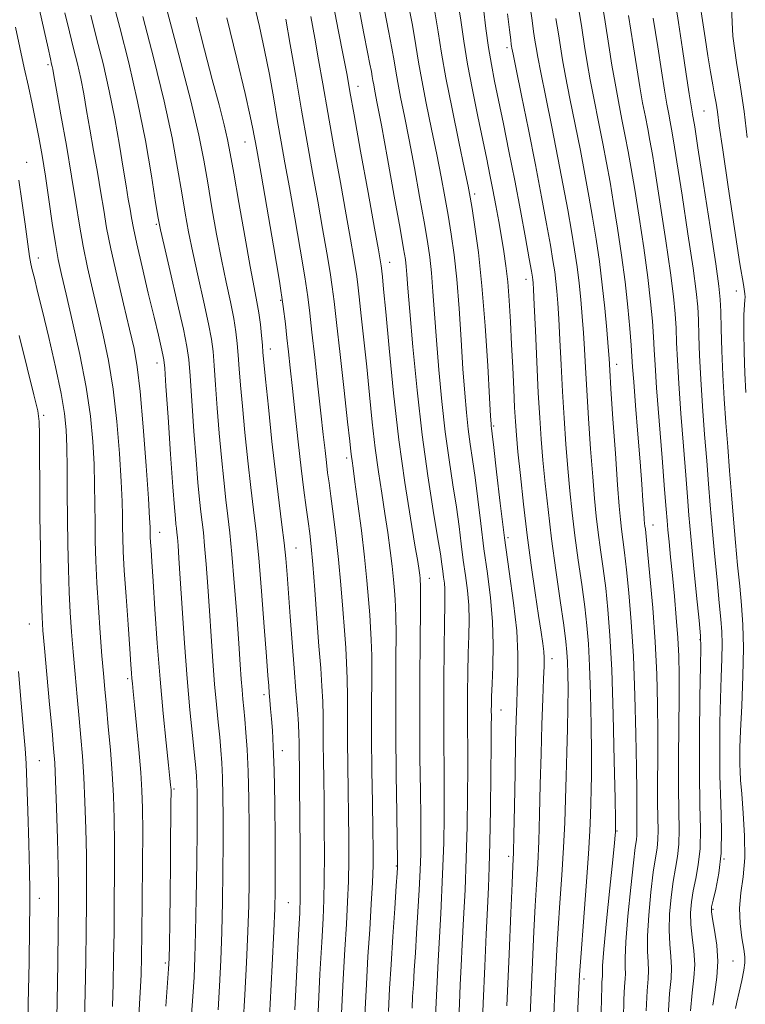
# Model space of a CAD drawing. Extents: x 2109800 to 2112700, y 292300 to 295200.
# Drawn here: x 2110698 to 2110823, y 294026 to 294195 of the extents above; entities that cross this region are included whole.
import ezdxf

# ---------------------------------------------------------------- set-up
doc = ezdxf.new("R2010")
doc.units = 0
doc.header["$MEASUREMENT"] = 0
for name, color, linetype, lineweight in [('CONTOUR INDEX', 41, 'Continuous', 13), ('CONTOUR INTERMEDIATE', 44, 'Continuous', 0), ('SPOT ELEVATION DTM', 2, 'Continuous', 13)]:
    doc.layers.add(name, color=color, linetype=linetype, lineweight=lineweight)

msp = doc.modelspace()

# ---------------------------------------------------------------- linework, layer by layer
at = {"layer": 'CONTOUR INDEX', "flags": 128}
for points, elevation in [([(2110777.546, 294018.878), (2110777.857, 294026.018), (2110778.137, 294032.427), (2110778.379, 294037.922), (2110778.586, 294042.418), (2110778.757, 294046.001), (2110778.899, 294049.454), (2110779.017, 294053.732), (2110779.115, 294059.405), (2110779.191, 294065.49), (2110779.24, 294070.617), (2110779.261, 294073.782), (2110779.263, 294075.439), (2110779.261, 294076.407), (2110779.269, 294077.417), (2110779.304, 294078.847), (2110779.384, 294080.986), (2110779.504, 294084.018), (2110779.571, 294087.714), (2110779.465, 294091.739), (2110779.109, 294095.826), (2110778.577, 294099.966), (2110777.987, 294104.216), (2110777.432, 294108.573), (2110776.927, 294112.782), (2110776.465, 294116.528), (2110776.039, 294119.607), (2110775.649, 294122.26), (2110775.297, 294124.838), (2110774.98, 294127.677), (2110774.682, 294131.042), (2110774.381, 294135.182), (2110774.06, 294140.193), (2110773.706, 294145.556), (2110773.307, 294150.603), (2110772.856, 294154.828), (2110772.361, 294158.39), (2110771.835, 294161.614), (2110771.279, 294164.809), (2110770.65, 294168.218), (2110769.897, 294172.071), (2110769.002, 294176.459), (2110768.086, 294180.927), (2110767.309, 294184.882), (2110766.766, 294187.978), (2110766.3, 294190.841), (2110765.692, 294194.344), (2110764.798, 294199.038)], 890), ([(2110798.121, 294024.273), (2110798.188, 294027.057), (2110798.229, 294028.676), (2110798.281, 294029.65), (2110798.331, 294030.243), (2110798.353, 294030.655), (2110798.343, 294031.179), (2110798.392, 294032.496), (2110798.613, 294035.382), (2110799.072, 294040.226), (2110799.64, 294045.86), (2110800.139, 294050.728), (2110800.435, 294053.655), (2110800.564, 294054.989), (2110800.603, 294055.463), (2110800.617, 294055.693), (2110800.624, 294055.837), (2110800.627, 294055.94), (2110800.626, 294056.226), (2110800.602, 294057.629), (2110800.532, 294061.261), (2110800.397, 294067.745), (2110800.2, 294075.738), (2110799.949, 294083.407), (2110799.651, 294089.339), (2110799.307, 294093.792), (2110798.916, 294097.443), (2110798.485, 294100.85), (2110798.048, 294104.077), (2110797.646, 294107.068), (2110797.306, 294109.863), (2110796.998, 294112.882), (2110796.681, 294116.641), (2110796.326, 294121.434), (2110795.97, 294126.671), (2110795.663, 294131.54), (2110795.439, 294135.434), (2110795.269, 294138.576), (2110795.103, 294141.392), (2110794.903, 294144.228), (2110794.655, 294147.103), (2110794.355, 294149.955), (2110793.995, 294152.766), (2110793.559, 294155.679), (2110793.03, 294158.884), (2110792.389, 294162.545), (2110791.619, 294166.741), (2110790.701, 294171.529), (2110789.652, 294176.821), (2110788.618, 294181.963), (2110787.777, 294186.156), (2110787.256, 294188.85), (2110786.965, 294190.485), (2110786.763, 294191.751), (2110786.532, 294193.233), (2110786.252, 294195.113), (2110785.929, 294197.467)], 880), ([(2110736.626, 294022.571), (2110736.897, 294027.49), (2110737.175, 294033.057), (2110737.407, 294038.407), (2110737.552, 294042.929), (2110737.62, 294047.006), (2110737.637, 294051.273), (2110737.622, 294056.154), (2110737.566, 294061.242), (2110737.456, 294065.921), (2110737.287, 294069.708), (2110737.085, 294072.654), (2110736.881, 294074.945), (2110736.702, 294076.773), (2110736.547, 294078.364), (2110736.408, 294079.952), (2110736.27, 294081.805), (2110736.096, 294084.331), (2110735.844, 294087.97), (2110735.487, 294092.918), (2110735.072, 294098.382), (2110734.66, 294103.322), (2110734.299, 294106.998), (2110733.967, 294109.868), (2110733.629, 294112.691), (2110733.256, 294116.064), (2110732.867, 294119.951), (2110732.49, 294124.156), (2110732.148, 294128.446), (2110731.855, 294132.451), (2110731.619, 294135.764), (2110731.423, 294138.182), (2110731.147, 294140.311), (2110730.647, 294142.961), (2110729.836, 294146.684), (2110728.863, 294151.007), (2110727.937, 294155.203), (2110727.21, 294158.756), (2110726.616, 294162.006), (2110726.034, 294165.509), (2110725.339, 294169.75), (2110724.39, 294174.943), (2110723.044, 294181.231), (2110721.249, 294188.526), (2110719.334, 294195.79)], 910), ([(2110757.519, 294023.984), (2110757.792, 294029.336), (2110758.061, 294034.071), (2110758.348, 294038.72), (2110758.619, 294043.097), (2110758.824, 294046.838), (2110758.927, 294049.775), (2110758.942, 294052.534), (2110758.898, 294055.938), (2110758.82, 294060.572), (2110758.74, 294066.061), (2110758.689, 294071.794), (2110758.685, 294077.212), (2110758.7, 294081.979), (2110758.693, 294085.812), (2110758.631, 294088.578), (2110758.517, 294090.729), (2110758.359, 294092.869), (2110758.158, 294095.507), (2110757.878, 294098.795), (2110757.472, 294102.793), (2110756.923, 294107.416), (2110756.331, 294112.004), (2110755.824, 294115.754), (2110755.496, 294118.092), (2110755.313, 294119.359), (2110755.207, 294120.128), (2110755.107, 294121.005), (2110754.921, 294122.734), (2110754.552, 294126.092), (2110753.951, 294131.464), (2110753.252, 294137.677), (2110752.638, 294143.162), (2110752.234, 294146.805), (2110751.929, 294149.299), (2110751.559, 294151.785), (2110750.994, 294155.164), (2110750.261, 294159.359), (2110749.427, 294164.049), (2110748.544, 294168.983), (2110747.619, 294174.177), (2110746.646, 294179.718), (2110745.64, 294185.545), (2110744.705, 294191.019), (2110743.965, 294195.353)], 900), ([(2110817.315, 294025.72), (2110817.673, 294027.984), (2110818.028, 294030.518), (2110818.182, 294033.246), (2110818.008, 294036.048), (2110817.638, 294038.615), (2110817.274, 294040.595), (2110817.086, 294041.795), (2110817.118, 294042.661), (2110817.383, 294043.801), (2110817.859, 294045.71), (2110818.381, 294048.427), (2110818.751, 294051.877), (2110818.829, 294055.958), (2110818.714, 294060.467), (2110818.568, 294065.174), (2110818.517, 294069.861), (2110818.56, 294074.357), (2110818.661, 294078.505), (2110818.784, 294082.167), (2110818.89, 294085.299), (2110818.936, 294087.875), (2110818.888, 294089.979), (2110818.73, 294092.132), (2110818.453, 294094.963), (2110818.062, 294098.879), (2110817.619, 294103.412), (2110817.204, 294107.874), (2110816.872, 294111.775), (2110816.585, 294115.432), (2110816.284, 294119.362), (2110815.928, 294123.913), (2110815.564, 294128.763), (2110815.259, 294133.423), (2110815.063, 294137.489), (2110814.946, 294140.888), (2110814.858, 294143.63), (2110814.737, 294145.894), (2110814.471, 294148.518), (2110813.932, 294152.504), (2110813.059, 294158.419), (2110812.046, 294165.067), (2110811.155, 294170.815), (2110810.578, 294174.451), (2110810.242, 294176.447), (2110810.008, 294177.699), (2110809.755, 294178.996), (2110809.436, 294180.715), (2110809.027, 294183.128), (2110808.503, 294186.443), (2110807.862, 294190.615), (2110807.103, 294195.533)], 870), ([(2110714.114, 294025.504), (2110714.249, 294029.439), (2110714.337, 294033.674), (2110714.401, 294038.331), (2110714.456, 294043.44), (2110714.491, 294048.663), (2110714.489, 294053.569), (2110714.433, 294057.857), (2110714.304, 294061.751), (2110714.086, 294065.603), (2110713.776, 294069.647), (2110713.422, 294073.629), (2110713.086, 294077.173), (2110712.813, 294080.068), (2110712.573, 294082.758), (2110712.318, 294085.849), (2110712.017, 294089.757), (2110711.709, 294094.125), (2110711.449, 294098.405), (2110711.279, 294102.178), (2110711.186, 294105.542), (2110711.14, 294108.722), (2110711.114, 294111.924), (2110711.07, 294115.259), (2110710.967, 294118.818), (2110710.756, 294122.703), (2110710.34, 294127.062), (2110709.609, 294132.058), (2110708.521, 294137.687), (2110707.282, 294143.29), (2110706.166, 294148.041), (2110705.373, 294151.405), (2110704.815, 294154.002), (2110704.332, 294156.74), (2110703.797, 294160.286), (2110703.216, 294164.338), (2110702.627, 294168.35), (2110702.058, 294171.897), (2110701.499, 294175.039), (2110700.927, 294177.953), (2110700.324, 294180.813), (2110699.675, 294183.77), (2110698.97, 294186.969), (2110698.21, 294190.469), (2110697.455, 294193.977)], 920)]:
    msp.add_lwpolyline(points, dxfattribs=dict(at, elevation=elevation))
at = {"layer": 'CONTOUR INTERMEDIATE', "flags": 128}
for points, elevation in [([(2110809.668, 294023.825), (2110809.913, 294027.739), (2110810.149, 294030.294), (2110810.251, 294032.21), (2110810.142, 294034.104), (2110809.943, 294036.2), (2110809.821, 294038.619), (2110809.906, 294041.409), (2110810.166, 294044.317), (2110810.533, 294047.014), (2110810.933, 294049.277), (2110811.288, 294051.31), (2110811.514, 294053.425), (2110811.562, 294055.925), (2110811.502, 294059.08), (2110811.437, 294063.156), (2110811.445, 294068.234), (2110811.5, 294073.67), (2110811.551, 294078.637), (2110811.552, 294082.547), (2110811.479, 294085.766), (2110811.315, 294088.898), (2110811.052, 294092.394), (2110810.727, 294096.086), (2110810.39, 294099.654), (2110810.083, 294102.818), (2110809.825, 294105.465), (2110809.627, 294107.523), (2110809.485, 294109.106), (2110809.324, 294111.074), (2110809.051, 294114.469), (2110808.611, 294119.902), (2110808.106, 294126.25), (2110807.675, 294131.952), (2110807.418, 294135.863), (2110807.278, 294138.483), (2110807.157, 294140.726), (2110806.966, 294143.378), (2110806.646, 294146.726), (2110806.147, 294150.929), (2110805.447, 294155.993), (2110804.653, 294161.291), (2110803.905, 294166.043), (2110803.303, 294169.689), (2110802.793, 294172.565), (2110802.285, 294175.231), (2110801.714, 294178.126), (2110801.109, 294181.214), (2110800.527, 294184.339), (2110799.999, 294187.44), (2110799.46, 294190.832), (2110798.822, 294194.928), (2110798.037, 294199.911)], 874), ([(2110732.292, 294024.899), (2110732.53, 294029.009), (2110732.745, 294033.489), (2110732.92, 294038.333), (2110733.043, 294043.485), (2110733.119, 294048.68), (2110733.156, 294053.604), (2110733.16, 294057.99), (2110733.128, 294061.762), (2110733.058, 294064.89), (2110732.943, 294067.41), (2110732.78, 294069.613), (2110732.565, 294071.853), (2110732.298, 294074.434), (2110731.999, 294077.45), (2110731.692, 294080.942), (2110731.397, 294084.91), (2110731.11, 294089.184), (2110730.822, 294093.549), (2110730.529, 294097.781), (2110730.245, 294101.608), (2110729.985, 294104.744), (2110729.76, 294107.033), (2110729.553, 294108.82), (2110729.342, 294110.577), (2110729.106, 294112.745), (2110728.832, 294115.637), (2110728.51, 294119.534), (2110728.142, 294124.494), (2110727.778, 294129.673), (2110727.477, 294134.002), (2110727.256, 294136.814), (2110726.943, 294139.045), (2110726.322, 294142.034), (2110725.271, 294146.655), (2110724.047, 294151.926), (2110723.002, 294156.402), (2110722.381, 294159.128), (2110721.998, 294161.107), (2110721.562, 294163.832), (2110720.834, 294168.417), (2110719.791, 294174.461), (2110718.467, 294181.18), (2110716.929, 294187.844), (2110715.379, 294193.914), (2110714.059, 294198.902)], 912), ([(2110740.961, 294020.244), (2110741.264, 294025.972), (2110741.606, 294032.624), (2110741.894, 294038.481), (2110742.06, 294042.373), (2110742.121, 294045.333), (2110742.119, 294048.941), (2110742.086, 294054.289), (2110742.024, 294060.489), (2110741.925, 294066.162), (2110741.787, 294070.253), (2110741.626, 294073.007), (2110741.464, 294074.993), (2110741.316, 294076.684), (2110741.189, 294078.171), (2110741.083, 294079.448), (2110740.989, 294080.647), (2110740.856, 294082.455), (2110740.62, 294085.692), (2110740.241, 294090.83), (2110739.769, 294096.929), (2110739.277, 294102.696), (2110738.821, 294107.199), (2110738.379, 294110.946), (2110737.915, 294114.804), (2110737.407, 294119.383), (2110736.903, 294124.266), (2110736.47, 294128.777), (2110736.155, 294132.398), (2110735.933, 294135.228), (2110735.76, 294137.525), (2110735.589, 294139.55), (2110735.351, 294141.577), (2110734.972, 294143.888), (2110734.401, 294146.713), (2110733.68, 294150.089), (2110732.871, 294154.003), (2110732.039, 294158.383), (2110731.233, 294162.906), (2110730.506, 294167.187), (2110729.844, 294171.083), (2110728.989, 294175.425), (2110727.62, 294181.282), (2110725.569, 294189.207), (2110723.289, 294197.667)], 908), ([(2110753.5, 294024.292), (2110753.801, 294030.183), (2110754.083, 294035.328), (2110754.339, 294039.678), (2110754.548, 294043.48), (2110754.689, 294047.051), (2110754.749, 294050.665), (2110754.744, 294054.431), (2110754.698, 294058.412), (2110754.634, 294062.63), (2110754.573, 294066.944), (2110754.535, 294071.171), (2110754.531, 294075.144), (2110754.53, 294078.753), (2110754.494, 294081.905), (2110754.392, 294084.6), (2110754.223, 294087.207), (2110753.997, 294090.191), (2110753.72, 294093.881), (2110753.388, 294098.065), (2110752.992, 294102.398), (2110752.537, 294106.553), (2110752.075, 294110.272), (2110751.667, 294113.318), (2110751.358, 294115.565), (2110751.12, 294117.336), (2110750.906, 294119.07), (2110750.671, 294121.173), (2110750.374, 294123.929), (2110749.975, 294127.589), (2110749.46, 294132.22), (2110748.909, 294137.147), (2110748.426, 294141.51), (2110748.07, 294144.759), (2110747.718, 294147.596), (2110747.201, 294151.039), (2110746.41, 294155.776), (2110745.466, 294161.199), (2110744.548, 294166.376), (2110743.791, 294170.62), (2110743.148, 294174.238), (2110742.527, 294177.782), (2110741.851, 294181.678), (2110741.107, 294185.833), (2110740.296, 294190.029), (2110739.417, 294194.111), (2110738.458, 294198.193)], 902), ([(2110765.634, 294025.23), (2110765.738, 294027.207), (2110765.861, 294029.273), (2110766.02, 294031.756), (2110766.212, 294034.702), (2110766.426, 294038.08), (2110766.649, 294041.803), (2110766.857, 294045.551), (2110767.02, 294048.946), (2110767.116, 294051.785), (2110767.148, 294054.576), (2110767.127, 294058.004), (2110767.066, 294062.601), (2110766.999, 294068.29), (2110766.963, 294074.84), (2110766.984, 294081.882), (2110767.038, 294088.498), (2110767.09, 294093.626), (2110767.111, 294096.533), (2110767.105, 294097.773), (2110767.083, 294098.223), (2110767.053, 294098.616), (2110767.012, 294099.106), (2110766.951, 294099.701), (2110766.848, 294100.51), (2110766.613, 294102.037), (2110766.139, 294104.883), (2110765.362, 294109.492), (2110764.391, 294115.655), (2110763.381, 294123.004), (2110762.464, 294131.042), (2110761.698, 294138.752), (2110761.12, 294144.99), (2110760.749, 294148.93), (2110760.542, 294151.012), (2110760.435, 294151.994), (2110760.375, 294152.537), (2110760.33, 294152.908), (2110760.275, 294153.279), (2110760.162, 294153.941), (2110759.852, 294155.678), (2110759.184, 294159.396), (2110758.079, 294165.534), (2110756.796, 294172.664), (2110755.678, 294178.893), (2110754.96, 294182.904), (2110754.452, 294185.699), (2110753.855, 294188.856), (2110752.949, 294193.539), (2110751.822, 294199.234)], 896), ([(2110785.711, 294019), (2110786.044, 294026.624), (2110786.328, 294033.099), (2110786.572, 294038.419), (2110786.798, 294042.799), (2110787.021, 294046.508), (2110787.23, 294050.034), (2110787.411, 294053.919), (2110787.554, 294058.551), (2110787.677, 294063.702), (2110787.805, 294068.988), (2110787.955, 294074.027), (2110788.107, 294078.445), (2110788.237, 294081.866), (2110788.32, 294084.072), (2110788.337, 294085.46), (2110788.271, 294086.585), (2110788.104, 294087.958), (2110787.815, 294089.916), (2110787.383, 294092.757), (2110786.802, 294096.666), (2110786.131, 294101.4), (2110785.443, 294106.606), (2110784.805, 294111.908), (2110784.26, 294116.836), (2110783.844, 294120.898), (2110783.574, 294123.809), (2110783.403, 294126.114), (2110783.269, 294128.563), (2110783.118, 294131.728), (2110782.945, 294135.456), (2110782.756, 294139.414), (2110782.554, 294143.298), (2110782.329, 294146.93), (2110782.071, 294150.162), (2110781.77, 294152.914), (2110781.416, 294155.393), (2110781.005, 294157.872), (2110780.534, 294160.55), (2110780.029, 294163.326), (2110779.523, 294166.022), (2110779.026, 294168.562), (2110778.477, 294171.261), (2110777.792, 294174.535), (2110776.929, 294178.641), (2110776.003, 294183.191), (2110775.168, 294187.638), (2110774.532, 294191.578), (2110774.009, 294195.175), (2110773.468, 294198.734)], 886), ([(2110805.852, 294024.764), (2110806.035, 294028.175), (2110806.209, 294030.252), (2110806.285, 294031.691), (2110806.209, 294033.132), (2110806.095, 294034.992), (2110806.095, 294037.631), (2110806.316, 294041.217), (2110806.69, 294045.145), (2110807.108, 294048.62), (2110807.471, 294051.06), (2110807.741, 294052.752), (2110807.896, 294054.2), (2110807.927, 294055.852), (2110807.888, 294057.938), (2110807.845, 294060.632), (2110807.849, 294064.053), (2110807.876, 294068.1), (2110807.884, 294072.614), (2110807.834, 294077.469), (2110807.688, 294082.666), (2110807.413, 294088.236), (2110806.998, 294094.074), (2110806.532, 294099.529), (2110806.129, 294103.811), (2110805.872, 294106.369), (2110805.736, 294107.606), (2110805.666, 294108.159), (2110805.613, 294108.609), (2110805.552, 294109.296), (2110805.461, 294110.499), (2110805.322, 294112.468), (2110805.116, 294115.333), (2110804.826, 294119.195), (2110804.45, 294123.976), (2110804.059, 294128.888), (2110803.74, 294132.966), (2110803.553, 294135.568), (2110803.438, 294137.345), (2110803.306, 294139.273), (2110803.08, 294142.12), (2110802.734, 294145.83), (2110802.254, 294150.142), (2110801.641, 294154.78), (2110800.957, 294159.403), (2110800.28, 294163.656), (2110799.665, 294167.307), (2110799.068, 294170.624), (2110798.424, 294173.997), (2110797.693, 294177.691), (2110796.945, 294181.464), (2110796.277, 294184.945), (2110795.751, 294187.91), (2110795.295, 294190.717), (2110794.803, 294193.869), (2110794.202, 294197.685)], 876), ([(2110821.221, 294025.134), (2110821.486, 294026.218), (2110821.884, 294027.945), (2110822.32, 294029.953), (2110822.675, 294031.747), (2110822.851, 294032.995), (2110822.839, 294034.03), (2110822.649, 294035.345), (2110822.323, 294037.305), (2110822.021, 294039.75), (2110821.932, 294042.389), (2110822.17, 294045.024), (2110822.553, 294047.829), (2110822.826, 294051.072), (2110822.802, 294054.87), (2110822.573, 294058.749), (2110822.299, 294062.084), (2110822.11, 294064.419), (2110822.007, 294065.973), (2110821.962, 294067.132), (2110821.955, 294068.315), (2110821.999, 294070.058), (2110822.115, 294072.929), (2110822.305, 294077.245), (2110822.492, 294082.314), (2110822.58, 294087.193), (2110822.498, 294091.184), (2110822.273, 294094.558), (2110821.957, 294097.832), (2110821.598, 294101.415), (2110821.225, 294105.297), (2110820.862, 294109.36), (2110820.527, 294113.498), (2110820.211, 294117.66), (2110819.9, 294121.809), (2110819.586, 294125.918), (2110819.292, 294130.019), (2110819.051, 294134.159), (2110818.886, 294138.302), (2110818.78, 294142.09), (2110818.708, 294145.083), (2110818.623, 294147.153), (2110818.383, 294149.414), (2110817.824, 294153.292), (2110816.865, 294159.632), (2110815.743, 294166.955), (2110814.78, 294173.201), (2110814.216, 294176.832), (2110813.967, 294178.388), (2110813.869, 294178.933), (2110813.775, 294179.431), (2110813.6, 294180.466), (2110813.277, 294182.523), (2110812.762, 294185.907), (2110812.111, 294190.203), (2110811.407, 294194.812), (2110810.719, 294199.238)], 868), ([(2110823.023, 294131.138), (2110822.852, 294134.428), (2110822.73, 294138.072), (2110822.668, 294141.633), (2110822.678, 294144.494), (2110822.759, 294146.216), (2110822.86, 294147.073), (2110822.917, 294147.519), (2110822.858, 294148.095), (2110822.587, 294149.687), (2110821.998, 294153.269), (2110821.052, 294159.338), (2110819.969, 294166.491), (2110819.029, 294172.852), (2110818.443, 294177.004), (2110818.122, 294179.39), (2110817.902, 294180.913), (2110817.647, 294182.364), (2110817.327, 294184.077), (2110816.939, 294186.272), (2110816.487, 294189.064), (2110816.01, 294192.158), (2110815.553, 294195.155), (2110815.149, 294197.772)], 866), ([(2110718.646, 294023.952), (2110718.902, 294027.882), (2110719.056, 294030.965), (2110719.136, 294034.02), (2110719.188, 294038.057), (2110719.245, 294043.693), (2110719.299, 294049.986), (2110719.328, 294055.603), (2110719.31, 294059.608), (2110719.212, 294062.648), (2110719.002, 294065.766), (2110718.665, 294069.686), (2110718.276, 294073.858), (2110717.932, 294077.414), (2110717.704, 294079.716), (2110717.572, 294081.042), (2110717.493, 294081.904), (2110717.423, 294082.82), (2110717.315, 294084.344), (2110717.121, 294087.039), (2110716.817, 294091.199), (2110716.471, 294096.039), (2110716.173, 294100.504), (2110715.991, 294103.795), (2110715.907, 294106.141), (2110715.876, 294108.028), (2110715.856, 294109.942), (2110715.794, 294112.38), (2110715.637, 294115.842), (2110715.337, 294120.618), (2110714.879, 294126.154), (2110714.253, 294131.689), (2110713.462, 294136.621), (2110712.561, 294141), (2110711.619, 294145.034), (2110710.697, 294148.902), (2110709.841, 294152.653), (2110709.091, 294156.305), (2110708.458, 294159.931), (2110707.845, 294163.831), (2110707.122, 294168.359), (2110706.219, 294173.644), (2110705.282, 294178.908), (2110704.516, 294183.148), (2110704.067, 294185.64), (2110703.863, 294186.775), (2110703.776, 294187.227), (2110703.683, 294187.635), (2110703.48, 294188.514), (2110703.065, 294190.346), (2110702.389, 294193.385), (2110701.604, 294196.973)], 918), ([(2110723.323, 294025.561), (2110723.623, 294029.554), (2110723.796, 294031.97), (2110723.877, 294033.74), (2110723.92, 294036.115), (2110723.971, 294039.996), (2110724.03, 294044.888), (2110724.088, 294049.951), (2110724.136, 294054.451), (2110724.173, 294058.093), (2110724.196, 294060.691), (2110724.205, 294062.162), (2110724.201, 294062.846), (2110724.182, 294063.188), (2110724.14, 294063.647), (2110724.025, 294064.745), (2110723.779, 294067.018), (2110723.366, 294070.84), (2110722.848, 294075.918), (2110722.315, 294081.797), (2110721.838, 294087.984), (2110721.441, 294093.839), (2110721.132, 294098.681), (2110720.915, 294102.019), (2110720.774, 294104.106), (2110720.689, 294105.382), (2110720.642, 294106.236), (2110720.62, 294106.844), (2110720.612, 294107.333), (2110720.598, 294107.959), (2110720.519, 294109.501), (2110720.306, 294112.866), (2110719.918, 294118.533), (2110719.419, 294125.246), (2110718.896, 294131.319), (2110718.403, 294135.555), (2110717.84, 294138.709), (2110717.071, 294142.026), (2110716.021, 294146.398), (2110714.867, 294151.304), (2110713.85, 294155.869), (2110713.139, 294159.47), (2110712.628, 294162.477), (2110712.139, 294165.508), (2110711.54, 294169.016), (2110710.876, 294172.784), (2110710.239, 294176.43), (2110709.693, 294179.655), (2110709.197, 294182.512), (2110708.684, 294185.14), (2110708.102, 294187.684), (2110707.447, 294190.311), (2110706.729, 294193.198), (2110705.966, 294196.472)], 916), ([(2110727.684, 294023.353), (2110727.957, 294027.226), (2110728.164, 294030.528), (2110728.314, 294033.921), (2110728.432, 294038.259), (2110728.535, 294044.04), (2110728.618, 294050.354), (2110728.675, 294055.936), (2110728.698, 294059.827), (2110728.691, 294062.281), (2110728.659, 294063.858), (2110728.598, 294065.111), (2110728.475, 294066.571), (2110728.248, 294068.761), (2110727.893, 294072.095), (2110727.451, 294076.535), (2110726.977, 294081.932), (2110726.524, 294088.015), (2110726.123, 294094.037), (2110725.8, 294099.129), (2110725.571, 294102.645), (2110725.417, 294104.833), (2110725.309, 294106.166), (2110725.22, 294107.067), (2110725.139, 294107.771), (2110725.056, 294108.464), (2110724.956, 294109.426), (2110724.796, 294111.322), (2110724.53, 294114.913), (2110724.136, 294120.543), (2110723.7, 294126.896), (2110723.336, 294132.24), (2110723.12, 294135.316), (2110722.982, 294136.748), (2110722.815, 294137.628), (2110722.521, 294138.909), (2110722.033, 294140.976), (2110721.293, 294144.071), (2110720.29, 294148.242), (2110719.214, 294152.759), (2110718.303, 294156.696), (2110717.729, 294159.383), (2110717.399, 294161.169), (2110717.155, 294162.656), (2110716.861, 294164.388), (2110716.471, 294166.66), (2110715.963, 294169.711), (2110715.319, 294173.67), (2110714.531, 294178.249), (2110713.593, 294183.053), (2110712.52, 294187.732), (2110711.414, 294192.109), (2110710.394, 294196.05)], 914), ([(2110769.67, 294023.785), (2110770.146, 294033.333), (2110770.566, 294041.49), (2110770.886, 294048.237), (2110771.076, 294053.642), (2110771.158, 294058.128), (2110771.165, 294062.208), (2110771.131, 294066.346), (2110771.089, 294070.815), (2110771.068, 294075.841), (2110771.092, 294081.468), (2110771.148, 294086.999), (2110771.214, 294091.558), (2110771.271, 294094.514), (2110771.297, 294096.236), (2110771.273, 294097.34), (2110771.185, 294098.342), (2110771.055, 294099.358), (2110770.91, 294100.4), (2110770.755, 294101.576), (2110770.501, 294103.356), (2110770.034, 294106.304), (2110769.284, 294110.837), (2110768.352, 294116.786), (2110767.383, 294123.834), (2110766.506, 294131.542), (2110765.778, 294138.976), (2110765.24, 294145.081), (2110764.912, 294149.094), (2110764.733, 294151.435), (2110764.622, 294152.82), (2110764.486, 294153.997), (2110764.187, 294155.857), (2110763.576, 294159.325), (2110762.576, 294164.901), (2110761.406, 294171.374), (2110760.358, 294177.11), (2110759.656, 294180.864), (2110759.254, 294182.947), (2110759.038, 294184.058), (2110758.905, 294184.817), (2110758.791, 294185.519), (2110758.642, 294186.379), (2110758.401, 294187.64), (2110758, 294189.673), (2110757.369, 294192.879), (2110756.474, 294197.445)], 894), ([(2110773.613, 294022.245), (2110773.774, 294025.929), (2110773.918, 294029.209), (2110774.07, 294032.487), (2110774.256, 294036.174), (2110774.49, 294040.577), (2110774.737, 294045.586), (2110774.951, 294050.985), (2110775.096, 294056.524), (2110775.174, 294061.809), (2110775.202, 294066.413), (2110775.196, 294070.064), (2110775.176, 294073.127), (2110775.165, 294076.124), (2110775.18, 294079.442), (2110775.226, 294082.923), (2110775.299, 294086.272), (2110775.388, 294089.266), (2110775.434, 294091.975), (2110775.369, 294094.539), (2110775.147, 294097.084), (2110774.816, 294099.662), (2110774.448, 294102.308), (2110774.094, 294105.074), (2110773.714, 294108.069), (2110773.249, 294111.416), (2110772.661, 294115.222), (2110772, 294119.523), (2110771.34, 294124.336), (2110770.743, 294129.609), (2110770.23, 294135.009), (2110769.81, 294140.132), (2110769.486, 294144.643), (2110769.22, 294148.496), (2110768.965, 294151.711), (2110768.671, 294154.412), (2110768.274, 294157.124), (2110767.705, 294160.47), (2110766.927, 294164.855), (2110766.028, 294169.796), (2110765.128, 294174.591), (2110764.329, 294178.662), (2110763.67, 294181.937), (2110763.174, 294184.47), (2110762.835, 294186.397), (2110762.545, 294188.18), (2110762.167, 294190.361), (2110761.6, 294193.339), (2110760.888, 294196.932)], 892), ([(2110781.918, 294025.596), (2110782.307, 294034.512), (2110782.617, 294041.607), (2110782.842, 294046.644), (2110782.98, 294049.679), (2110783.066, 294051.956), (2110783.14, 294055.011), (2110783.234, 294059.895), (2110783.341, 294065.699), (2110783.444, 294071.029), (2110783.535, 294074.85), (2110783.623, 294077.578), (2110783.725, 294079.994), (2110783.833, 294082.764), (2110783.842, 294086.111), (2110783.622, 294090.144), (2110783.088, 294094.925), (2110782.341, 294100.315), (2110781.525, 294106.125), (2110780.771, 294112.072), (2110780.14, 294117.495), (2110779.68, 294121.64), (2110779.416, 294123.992), (2110779.298, 294124.996), (2110779.254, 294125.34), (2110779.217, 294125.744), (2110779.133, 294127.075), (2110778.952, 294130.233), (2110778.634, 294135.742), (2110778.192, 294142.617), (2110777.649, 294149.494), (2110777.04, 294155.243), (2110776.447, 294159.657), (2110775.964, 294162.759), (2110775.63, 294164.763), (2110775.272, 294166.64), (2110774.667, 294169.551), (2110773.674, 294174.256), (2110772.502, 294179.917), (2110771.444, 294185.294), (2110770.704, 294189.52), (2110770.116, 294193.199), (2110769.425, 294197.305)], 888), ([(2110790.011, 294024.009), (2110790.197, 294028.268), (2110790.357, 294031.868), (2110790.528, 294035.253), (2110790.755, 294038.953), (2110791.061, 294043.336), (2110791.394, 294048.111), (2110791.682, 294052.826), (2110791.872, 294057.141), (2110791.994, 294061.173), (2110792.099, 294065.152), (2110792.222, 294069.23), (2110792.343, 294073.241), (2110792.428, 294076.94), (2110792.449, 294080.124), (2110792.419, 294082.749), (2110792.357, 294084.817), (2110792.266, 294086.452), (2110792.076, 294088.285), (2110791.703, 294091.076), (2110791.098, 294095.33), (2110790.36, 294100.548), (2110789.626, 294105.977), (2110789.006, 294110.994), (2110788.511, 294115.489), (2110788.123, 294119.479), (2110787.822, 294123.075), (2110787.572, 294126.756), (2110787.333, 294131.097), (2110787.077, 294136.389), (2110786.83, 294141.8), (2110786.631, 294146.216), (2110786.507, 294148.826), (2110786.438, 294150.026), (2110786.394, 294150.516), (2110786.331, 294150.973), (2110786.16, 294151.983), (2110785.78, 294154.112), (2110785.125, 294157.728), (2110784.259, 294162.42), (2110783.282, 294167.58), (2110782.286, 294172.659), (2110781.339, 294177.348), (2110780.506, 294181.395), (2110779.829, 294184.672), (2110779.274, 294187.536), (2110778.788, 294190.465), (2110778.329, 294193.779), (2110777.898, 294197.168)], 884), ([(2110794.043, 294022.702), (2110794.254, 294027.559), (2110794.435, 294030.955), (2110794.693, 294034.691), (2110795.096, 294040.04), (2110795.557, 294046.173), (2110795.952, 294051.734), (2110796.188, 294055.702), (2110796.302, 294058.415), (2110796.363, 294060.546), (2110796.424, 294062.728), (2110796.473, 294065.435), (2110796.48, 294069.101), (2110796.423, 294073.934), (2110796.309, 294079.244), (2110796.153, 294084.112), (2110795.958, 294087.895), (2110795.692, 294091.038), (2110795.31, 294094.26), (2110794.792, 294098.09), (2110794.204, 294102.312), (2110793.636, 294106.522), (2110793.156, 294110.428), (2110792.754, 294114.185), (2110792.402, 294118.06), (2110792.074, 294122.254), (2110791.771, 294126.714), (2110791.498, 294131.318), (2110791.258, 294135.912), (2110791.049, 294140.188), (2110790.867, 294143.804), (2110790.705, 294146.527), (2110790.547, 294148.564), (2110790.374, 294150.236), (2110790.163, 294151.869), (2110789.859, 294153.831), (2110789.405, 294156.498), (2110788.751, 294160.164), (2110787.894, 294164.8), (2110786.84, 294170.295), (2110785.632, 294176.386), (2110784.454, 294182.213), (2110783.527, 294186.762), (2110783.008, 294189.32), (2110782.8, 294190.37), (2110782.744, 294190.692), (2110782.697, 294191.007), (2110782.595, 294191.801), (2110782.389, 294193.496), (2110782.057, 294196.301)], 882), ([(2110813.491, 294024.772), (2110813.793, 294027.862), (2110814.088, 294030.406), (2110814.216, 294032.728), (2110814.075, 294035.076), (2110813.791, 294037.407), (2110813.548, 294039.607), (2110813.496, 294041.602), (2110813.642, 294043.489), (2110813.958, 294045.407), (2110814.396, 294047.494), (2110814.835, 294049.869), (2110815.133, 294052.651), (2110815.196, 294055.992), (2110815.115, 294060.179), (2110815.027, 294065.535), (2110815.036, 294072.094), (2110815.115, 294078.742), (2110815.207, 294084.08), (2110815.251, 294087.213), (2110815.189, 294089.27), (2110814.959, 294091.883), (2110814.536, 294096.204), (2110814.021, 294101.449), (2110813.55, 294106.354), (2110813.218, 294110.042), (2110812.96, 294113.203), (2110812.667, 294116.915), (2110812.269, 294121.907), (2110811.835, 294127.506), (2110811.467, 294132.688), (2110811.241, 294136.676), (2110811.112, 294139.685), (2110811.007, 294142.178), (2110810.852, 294144.636), (2110810.559, 294147.622), (2110810.039, 294151.717), (2110809.253, 294157.206), (2110808.35, 294163.179), (2110807.53, 294168.429), (2110806.94, 294172.07), (2110806.518, 294174.506), (2110806.147, 294176.465), (2110805.734, 294178.561), (2110805.273, 294180.965), (2110804.777, 294183.734), (2110804.247, 294186.97), (2110803.625, 294190.948), (2110802.842, 294195.988)], 872), ([(2110823.265, 294174.99), (2110822.708, 294179.454), (2110822.106, 294183.639), (2110821.391, 294187.904), (2110820.78, 294192.422), (2110820.561, 294197.32)], 864), ([(2110745.462, 294024.908), (2110745.818, 294031.878), (2110746.128, 294037.841), (2110746.319, 294041.595), (2110746.405, 294044.245), (2110746.42, 294047.475), (2110746.394, 294052.446), (2110746.348, 294058.225), (2110746.299, 294063.358), (2110746.262, 294066.746), (2110746.239, 294068.709), (2110746.228, 294069.926), (2110746.222, 294071.007), (2110746.191, 294072.301), (2110746.097, 294074.091), (2110745.915, 294076.602), (2110745.658, 294079.831), (2110745.352, 294083.716), (2110745.023, 294088.118), (2110744.699, 294092.593), (2110744.412, 294096.62), (2110744.176, 294099.841), (2110743.947, 294102.562), (2110743.662, 294105.25), (2110743.274, 294108.343), (2110742.783, 294112.142), (2110742.201, 294116.918), (2110741.557, 294122.703), (2110740.938, 294128.581), (2110740.45, 294133.399), (2110740.161, 294136.349), (2110740.01, 294138.006), (2110739.902, 294139.287), (2110739.756, 294140.918), (2110739.555, 294142.844), (2110739.297, 294144.815), (2110738.966, 294146.742), (2110738.496, 294149.17), (2110737.806, 294152.804), (2110736.867, 294158.011), (2110735.851, 294163.806), (2110734.978, 294168.864), (2110734.392, 294172.262), (2110733.929, 294174.671), (2110733.344, 294177.163), (2110732.451, 294180.597), (2110731.289, 294184.981), (2110729.95, 294190.109), (2110728.54, 294195.692)], 906), ([(2110749.481, 294024.6), (2110749.809, 294031.031), (2110750.106, 294036.585), (2110750.329, 294040.637), (2110750.476, 294043.863), (2110750.554, 294047.263), (2110750.572, 294051.556), (2110750.546, 294056.328), (2110750.498, 294060.885), (2110750.448, 294064.688), (2110750.406, 294067.827), (2110750.381, 294070.549), (2110750.376, 294073.075), (2110750.361, 294075.527), (2110750.296, 294077.998), (2110750.152, 294080.622), (2110749.929, 294083.685), (2110749.635, 294087.514), (2110749.285, 294092.236), (2110748.917, 294097.191), (2110748.578, 294101.519), (2110748.296, 294104.611), (2110748.039, 294106.862), (2110747.76, 294108.914), (2110747.419, 294111.331), (2110747.014, 294114.346), (2110746.552, 294118.109), (2110746.045, 294122.638), (2110745.536, 294127.424), (2110745.074, 294131.822), (2110744.697, 294135.348), (2110744.392, 294138.153), (2110744.136, 294140.549), (2110743.883, 294142.917), (2110743.503, 294145.92), (2110742.843, 294150.292), (2110741.826, 294156.387), (2110740.67, 294163.04), (2110739.669, 294168.702), (2110739.042, 294172.236), (2110738.707, 294174.124), (2110738.508, 294175.259), (2110738.28, 294176.513), (2110737.828, 294178.686), (2110736.946, 294182.561), (2110735.522, 294188.549), (2110733.819, 294195.582)], 904), ([(2110761.578, 294024.621), (2110761.785, 294028.575), (2110762.031, 294032.705), (2110762.342, 294037.521), (2110762.664, 294042.352), (2110762.927, 294046.229), (2110763.077, 294048.453), (2110763.138, 294049.385), (2110763.153, 294049.655), (2110763.155, 294049.927), (2110763.139, 294051.023), (2110763.089, 294053.799), (2110763, 294058.807), (2110762.904, 294065.369), (2110762.841, 294072.502), (2110762.839, 294079.306), (2110762.869, 294085.208), (2110762.891, 294089.719), (2110762.871, 294092.555), (2110762.811, 294094.251), (2110762.721, 294095.546), (2110762.606, 294097.062), (2110762.445, 294098.95), (2110762.211, 294101.247), (2110761.886, 294103.963), (2110761.472, 294107.02), (2110760.981, 294110.319), (2110760.429, 294113.792), (2110759.852, 294117.507), (2110759.294, 294121.566), (2110758.786, 294126.023), (2110758.31, 294130.743), (2110757.836, 294135.541), (2110757.35, 294140.197), (2110756.897, 294144.344), (2110756.537, 294147.578), (2110756.304, 294149.671), (2110756.13, 294151.104), (2110755.917, 294152.532), (2110755.578, 294154.552), (2110755.057, 294157.518), (2110754.305, 294161.723), (2110753.312, 294167.258), (2110752.208, 294173.421), (2110751.162, 294179.305), (2110750.3, 294184.225), (2110749.578, 294188.359), (2110748.91, 294192.105), (2110748.215, 294195.825)], 898), ([(2110801.96, 294023.352), (2110802.04, 294026.72), (2110802.158, 294028.913), (2110802.27, 294030.248), (2110802.319, 294031.173), (2110802.277, 294032.16), (2110802.248, 294033.784), (2110802.368, 294036.642), (2110802.725, 294041.024), (2110803.215, 294045.974), (2110803.683, 294050.226), (2110804.008, 294052.843), (2110804.194, 294054.194), (2110804.278, 294054.974), (2110804.293, 294055.779), (2110804.273, 294056.795), (2110804.253, 294058.108), (2110804.253, 294059.873), (2110804.252, 294062.53), (2110804.218, 294066.591), (2110804.122, 294072.324), (2110803.948, 294079.023), (2110803.682, 294085.742), (2110803.325, 294091.683), (2110802.92, 294096.657), (2110802.523, 294100.627), (2110802.179, 294103.61), (2110801.892, 294105.841), (2110801.656, 294107.613), (2110801.455, 294109.297), (2110801.242, 294111.578), (2110800.96, 294115.221), (2110800.578, 294120.613), (2110800.169, 294126.628), (2110799.828, 294131.761), (2110799.621, 294134.957), (2110799.488, 294136.964), (2110799.34, 294138.98), (2110799.101, 294141.928), (2110798.763, 294145.641), (2110798.335, 294149.675), (2110797.827, 294153.662), (2110797.259, 294157.528), (2110796.655, 294161.27), (2110796.027, 294164.926), (2110795.344, 294168.683), (2110794.563, 294172.763), (2110793.673, 294177.256), (2110792.781, 294181.714), (2110792.027, 294185.551), (2110791.503, 294188.38), (2110791.13, 294190.601), (2110790.783, 294192.81), (2110790.367, 294195.459)], 878), ([(2110709.325, 294023.127), (2110709.443, 294027.914), (2110709.538, 294033.327), (2110709.613, 294038.604), (2110709.666, 294043.187), (2110709.683, 294047.341), (2110709.651, 294051.535), (2110709.557, 294056.089), (2110709.409, 294060.71), (2110709.217, 294064.957), (2110708.99, 294068.537), (2110708.725, 294071.752), (2110708.418, 294075.055), (2110708.07, 294078.77), (2110707.71, 294082.697), (2110707.375, 294086.504), (2110707.093, 294089.969), (2110706.866, 294093.297), (2110706.689, 294096.797), (2110706.556, 294100.707), (2110706.463, 294104.96), (2110706.405, 294109.417), (2110706.372, 294113.906), (2110706.345, 294118.138), (2110706.298, 294121.794), (2110706.188, 294124.734), (2110705.901, 294127.543), (2110705.308, 294130.984), (2110704.34, 294135.542), (2110703.186, 294140.566), (2110702.099, 294145.127), (2110701.278, 294148.498), (2110700.716, 294150.772), (2110700.349, 294152.244), (2110700.11, 294153.28), (2110699.891, 294154.514), (2110699.58, 294156.651), (2110699.104, 294160.105), (2110698.553, 294164.128), (2110698.058, 294167.682)], 922), ([(2110704.536, 294020.749), (2110704.636, 294026.388), (2110704.739, 294032.98), (2110704.826, 294038.877), (2110704.876, 294042.934), (2110704.876, 294046.018), (2110704.812, 294049.502), (2110704.682, 294054.32), (2110704.514, 294059.67), (2110704.348, 294064.312), (2110704.204, 294067.426), (2110704.028, 294069.874), (2110703.749, 294072.937), (2110703.326, 294077.472), (2110702.847, 294082.636), (2110702.432, 294087.159), (2110702.169, 294090.182), (2110702.024, 294092.468), (2110701.929, 294095.189), (2110701.833, 294099.226), (2110701.741, 294104.309), (2110701.668, 294109.877), (2110701.629, 294115.37), (2110701.612, 294120.23), (2110701.602, 294123.898), (2110701.55, 294126.135), (2110701.293, 294127.97), (2110700.634, 294130.751), (2110699.471, 294135.374), (2110698.071, 294140.932)], 924), ([(2110699.533, 294019.759), (2110699.665, 294025.988), (2110699.796, 294033.047), (2110699.903, 294039.105), (2110699.96, 294042.919), (2110699.957, 294045.573), (2110699.884, 294048.736), (2110699.741, 294053.561), (2110699.565, 294059.138), (2110699.404, 294064.044), (2110699.28, 294067.318), (2110699.131, 294069.855), (2110698.871, 294073.01), (2110698.451, 294077.708), (2110697.967, 294083.139)], 926)]:
    msp.add_lwpolyline(points, dxfattribs=dict(at, elevation=elevation))
at = {"layer": 'SPOT ELEVATION DTM'}
for p in [(2110781.94, 294190.48, 882.4), (2110703.04, 294187.54, 918.3), (2110756.35, 294183.79, 895.3), (2110815.8, 294179.55, 867), (2110736.9, 294174.25, 904.8), (2110699.4, 294170.75, 921.3), (2110776.42, 294165.3, 887.6), (2110721.67, 294160.09, 912.2), (2110701.37, 294154.28, 921.4), (2110761.8, 294153.54, 895.3), (2110785.2, 294150.6, 884.6), (2110821.36, 294148.57, 866.6), (2110743.07, 294146.99, 904.2), (2110741.25, 294138.63, 905.4), (2110721.79, 294136.19, 914.6), (2110800.8, 294135.95, 877.4), (2110702.33, 294127.21, 923.7), (2110779.65, 294125.39, 887.8), (2110754.39, 294119.84, 900.4), (2110807.07, 294108.35, 875.3), (2110722.27, 294107.09, 915.3), (2110782.11, 294106.14, 887.6), (2110745.69, 294104.38, 905.2), (2110768.61, 294099.16, 895.3), (2110699.85, 294091.3, 924.9), (2110815.11, 294088.59, 872.1), (2110789.7, 294085.31, 885.4), (2110716.77, 294081.92, 918.3), (2110740.18, 294079.16, 908.4), (2110780.9, 294076.52, 889.2), (2110743.32, 294069.49, 907.4), (2110701.55, 294067.81, 925.1), (2110724.7, 294062.93, 915.8), (2110800.84, 294055.71, 879.9), (2110782.22, 294051.33, 888.4), (2110819.28, 294050.89, 870), (2110762.96, 294049.69, 898.1), (2110701.55, 294044.1, 925.4), (2110744.39, 294043.37, 907), (2110817.34, 294042.21, 869.8), (2110820.81, 294033.31, 869), (2110723.21, 294033, 916.3), (2110795.18, 294030.24, 881.6)]:
    msp.add_point(p, dxfattribs=at)

doc.saveas('drawing.dxf')
